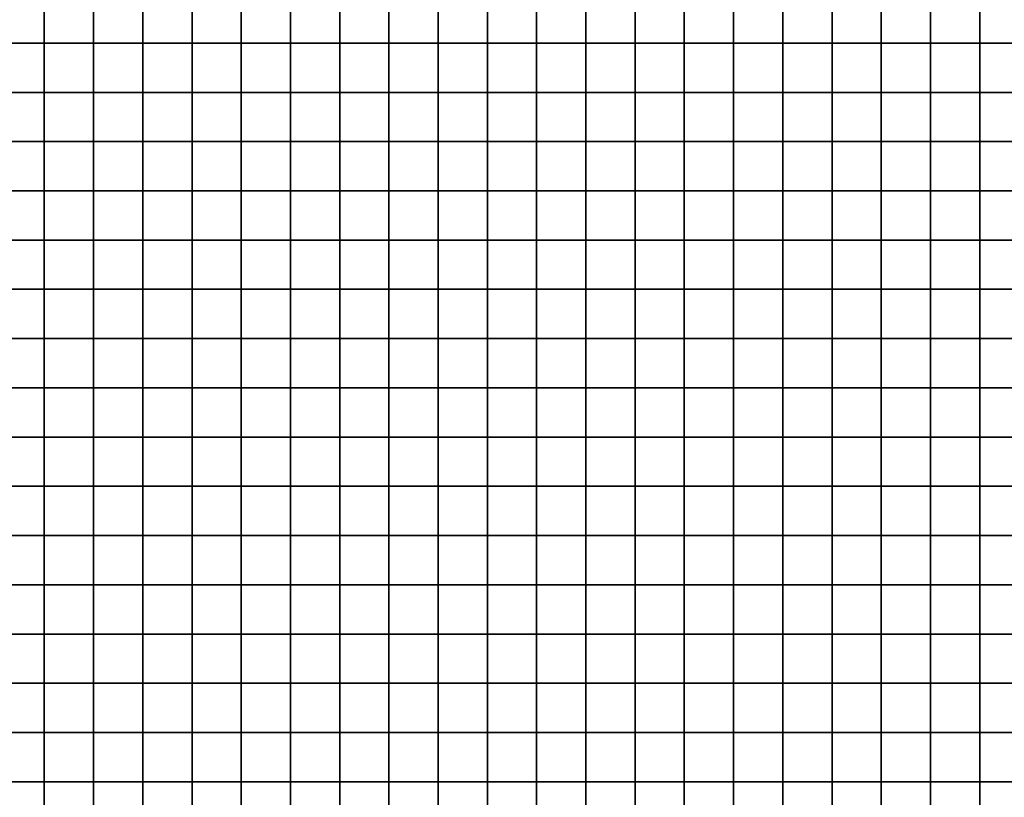
# Model space of a CAD drawing. Units: metres. Extents: x -728617 to -725179, y -226205 to -224573.
# Drawn here: x -725773 to -725573, y -226048 to -225890 of the extents above; entities that cross this region are included whole.
import ezdxf

# ---------------------------------------------------------------- set-up
doc = ezdxf.new("R2010")
doc.units = ezdxf.units.M
doc.header["$MEASUREMENT"] = 0
doc.layers.add('BGR_UNDERLAY', color=7, linetype='Continuous')
doc.layers.add('TILES', color=5, linetype='Continuous')
picture_1 = doc.add_image_def('image1.jpg', size_in_pixel=(712, 513))

msp = doc.modelspace()

# ---------------------------------------------------------------- linework, layer by layer
at = {"layer": 'TILES', "flags": 128}
for points in [[(-725777.64, -225894.85), (-725777.64, -225884.85), (-725767.64, -225884.85), (-725767.64, -225894.85)], [(-725767.64, -225894.85), (-725767.64, -225884.85), (-725757.64, -225884.85), (-725757.64, -225894.85)], [(-725757.64, -225894.85), (-725757.64, -225884.85), (-725747.64, -225884.85), (-725747.64, -225894.85)], [(-725747.64, -225894.85), (-725747.64, -225884.85), (-725737.64, -225884.85), (-725737.64, -225894.85)], [(-725737.64, -225894.85), (-725737.64, -225884.85), (-725727.64, -225884.85), (-725727.64, -225894.85)], [(-725727.64, -225894.85), (-725727.64, -225884.85), (-725717.64, -225884.85), (-725717.64, -225894.85)], [(-725717.64, -225894.85), (-725717.64, -225884.85), (-725707.64, -225884.85), (-725707.64, -225894.85)], [(-725707.64, -225894.85), (-725707.64, -225884.85), (-725697.64, -225884.85), (-725697.64, -225894.85)], [(-725697.64, -225894.85), (-725697.64, -225884.85), (-725687.64, -225884.85), (-725687.64, -225894.85)], [(-725687.64, -225894.85), (-725687.64, -225884.85), (-725677.64, -225884.85), (-725677.64, -225894.85)], [(-725677.64, -225894.85), (-725677.64, -225884.85), (-725667.64, -225884.85), (-725667.64, -225894.85)], [(-725667.64, -225894.85), (-725667.64, -225884.85), (-725657.64, -225884.85), (-725657.64, -225894.85)], [(-725657.64, -225894.85), (-725657.64, -225884.85), (-725647.64, -225884.85), (-725647.64, -225894.85)], [(-725647.64, -225894.85), (-725647.64, -225884.85), (-725637.64, -225884.85), (-725637.64, -225894.85)], [(-725637.64, -225894.85), (-725637.64, -225884.85), (-725627.64, -225884.85), (-725627.64, -225894.85)], [(-725627.64, -225894.85), (-725627.64, -225884.85), (-725617.64, -225884.85), (-725617.64, -225894.85)], [(-725617.64, -225894.85), (-725617.64, -225884.85), (-725607.64, -225884.85), (-725607.64, -225894.85)], [(-725607.64, -225894.85), (-725607.64, -225884.85), (-725597.64, -225884.85), (-725597.64, -225894.85)], [(-725597.64, -225894.85), (-725597.64, -225884.85), (-725587.64, -225884.85), (-725587.64, -225894.85)], [(-725587.64, -225894.85), (-725587.64, -225884.85), (-725577.64, -225884.85), (-725577.64, -225894.85)], [(-725577.64, -225894.85), (-725577.64, -225884.85), (-725567.64, -225884.85), (-725567.64, -225894.85)], [(-725777.64, -225904.85), (-725777.64, -225894.85), (-725767.64, -225894.85), (-725767.64, -225904.85)], [(-725767.64, -225904.85), (-725767.64, -225894.85), (-725757.64, -225894.85), (-725757.64, -225904.85)], [(-725757.64, -225904.85), (-725757.64, -225894.85), (-725747.64, -225894.85), (-725747.64, -225904.85)], [(-725747.64, -225904.85), (-725747.64, -225894.85), (-725737.64, -225894.85), (-725737.64, -225904.85)], [(-725737.64, -225904.85), (-725737.64, -225894.85), (-725727.64, -225894.85), (-725727.64, -225904.85)], [(-725727.64, -225904.85), (-725727.64, -225894.85), (-725717.64, -225894.85), (-725717.64, -225904.85)], [(-725717.64, -225904.85), (-725717.64, -225894.85), (-725707.64, -225894.85), (-725707.64, -225904.85)], [(-725707.64, -225904.85), (-725707.64, -225894.85), (-725697.64, -225894.85), (-725697.64, -225904.85)], [(-725697.64, -225904.85), (-725697.64, -225894.85), (-725687.64, -225894.85), (-725687.64, -225904.85)], [(-725687.64, -225904.85), (-725687.64, -225894.85), (-725677.64, -225894.85), (-725677.64, -225904.85)], [(-725677.64, -225904.85), (-725677.64, -225894.85), (-725667.64, -225894.85), (-725667.64, -225904.85)], [(-725667.64, -225904.85), (-725667.64, -225894.85), (-725657.64, -225894.85), (-725657.64, -225904.85)], [(-725657.64, -225904.85), (-725657.64, -225894.85), (-725647.64, -225894.85), (-725647.64, -225904.85)], [(-725647.64, -225904.85), (-725647.64, -225894.85), (-725637.64, -225894.85), (-725637.64, -225904.85)], [(-725637.64, -225904.85), (-725637.64, -225894.85), (-725627.64, -225894.85), (-725627.64, -225904.85)], [(-725627.64, -225904.85), (-725627.64, -225894.85), (-725617.64, -225894.85), (-725617.64, -225904.85)], [(-725617.64, -225904.85), (-725617.64, -225894.85), (-725607.64, -225894.85), (-725607.64, -225904.85)], [(-725607.64, -225904.85), (-725607.64, -225894.85), (-725597.64, -225894.85), (-725597.64, -225904.85)], [(-725597.64, -225904.85), (-725597.64, -225894.85), (-725587.64, -225894.85), (-725587.64, -225904.85)], [(-725587.64, -225904.85), (-725587.64, -225894.85), (-725577.64, -225894.85), (-725577.64, -225904.85)], [(-725577.64, -225904.85), (-725577.64, -225894.85), (-725567.64, -225894.85), (-725567.64, -225904.85)], [(-725777.64, -225914.85), (-725777.64, -225904.85), (-725767.64, -225904.85), (-725767.64, -225914.85)], [(-725767.64, -225914.85), (-725767.64, -225904.85), (-725757.64, -225904.85), (-725757.64, -225914.85)], [(-725757.64, -225914.85), (-725757.64, -225904.85), (-725747.64, -225904.85), (-725747.64, -225914.85)], [(-725747.64, -225914.85), (-725747.64, -225904.85), (-725737.64, -225904.85), (-725737.64, -225914.85)], [(-725737.64, -225914.85), (-725737.64, -225904.85), (-725727.64, -225904.85), (-725727.64, -225914.85)], [(-725727.64, -225914.85), (-725727.64, -225904.85), (-725717.64, -225904.85), (-725717.64, -225914.85)], [(-725717.64, -225914.85), (-725717.64, -225904.85), (-725707.64, -225904.85), (-725707.64, -225914.85)], [(-725707.64, -225914.85), (-725707.64, -225904.85), (-725697.64, -225904.85), (-725697.64, -225914.85)], [(-725697.64, -225914.85), (-725697.64, -225904.85), (-725687.64, -225904.85), (-725687.64, -225914.85)], [(-725687.64, -225914.85), (-725687.64, -225904.85), (-725677.64, -225904.85), (-725677.64, -225914.85)], [(-725677.64, -225914.85), (-725677.64, -225904.85), (-725667.64, -225904.85), (-725667.64, -225914.85)], [(-725667.64, -225914.85), (-725667.64, -225904.85), (-725657.64, -225904.85), (-725657.64, -225914.85)], [(-725657.64, -225914.85), (-725657.64, -225904.85), (-725647.64, -225904.85), (-725647.64, -225914.85)], [(-725647.64, -225914.85), (-725647.64, -225904.85), (-725637.64, -225904.85), (-725637.64, -225914.85)], [(-725637.64, -225914.85), (-725637.64, -225904.85), (-725627.64, -225904.85), (-725627.64, -225914.85)], [(-725627.64, -225914.85), (-725627.64, -225904.85), (-725617.64, -225904.85), (-725617.64, -225914.85)], [(-725617.64, -225914.85), (-725617.64, -225904.85), (-725607.64, -225904.85), (-725607.64, -225914.85)], [(-725607.64, -225914.85), (-725607.64, -225904.85), (-725597.64, -225904.85), (-725597.64, -225914.85)], [(-725597.64, -225914.85), (-725597.64, -225904.85), (-725587.64, -225904.85), (-725587.64, -225914.85)], [(-725587.64, -225914.85), (-725587.64, -225904.85), (-725577.64, -225904.85), (-725577.64, -225914.85)], [(-725577.64, -225914.85), (-725577.64, -225904.85), (-725567.64, -225904.85), (-725567.64, -225914.85)], [(-725777.64, -225924.85), (-725777.64, -225914.85), (-725767.64, -225914.85), (-725767.64, -225924.85)], [(-725767.64, -225924.85), (-725767.64, -225914.85), (-725757.64, -225914.85), (-725757.64, -225924.85)], [(-725757.64, -225924.85), (-725757.64, -225914.85), (-725747.64, -225914.85), (-725747.64, -225924.85)], [(-725747.64, -225924.85), (-725747.64, -225914.85), (-725737.64, -225914.85), (-725737.64, -225924.85)], [(-725737.64, -225924.85), (-725737.64, -225914.85), (-725727.64, -225914.85), (-725727.64, -225924.85)], [(-725727.64, -225924.85), (-725727.64, -225914.85), (-725717.64, -225914.85), (-725717.64, -225924.85)], [(-725717.64, -225924.85), (-725717.64, -225914.85), (-725707.64, -225914.85), (-725707.64, -225924.85)], [(-725707.64, -225924.85), (-725707.64, -225914.85), (-725697.64, -225914.85), (-725697.64, -225924.85)], [(-725697.64, -225924.85), (-725697.64, -225914.85), (-725687.64, -225914.85), (-725687.64, -225924.85)], [(-725687.64, -225924.85), (-725687.64, -225914.85), (-725677.64, -225914.85), (-725677.64, -225924.85)], [(-725677.64, -225924.85), (-725677.64, -225914.85), (-725667.64, -225914.85), (-725667.64, -225924.85)], [(-725667.64, -225924.85), (-725667.64, -225914.85), (-725657.64, -225914.85), (-725657.64, -225924.85)], [(-725657.64, -225924.85), (-725657.64, -225914.85), (-725647.64, -225914.85), (-725647.64, -225924.85)], [(-725647.64, -225924.85), (-725647.64, -225914.85), (-725637.64, -225914.85), (-725637.64, -225924.85)], [(-725637.64, -225924.85), (-725637.64, -225914.85), (-725627.64, -225914.85), (-725627.64, -225924.85)], [(-725627.64, -225924.85), (-725627.64, -225914.85), (-725617.64, -225914.85), (-725617.64, -225924.85)], [(-725617.64, -225924.85), (-725617.64, -225914.85), (-725607.64, -225914.85), (-725607.64, -225924.85)], [(-725607.64, -225924.85), (-725607.64, -225914.85), (-725597.64, -225914.85), (-725597.64, -225924.85)], [(-725597.64, -225924.85), (-725597.64, -225914.85), (-725587.64, -225914.85), (-725587.64, -225924.85)], [(-725587.64, -225924.85), (-725587.64, -225914.85), (-725577.64, -225914.85), (-725577.64, -225924.85)], [(-725577.64, -225924.85), (-725577.64, -225914.85), (-725567.64, -225914.85), (-725567.64, -225924.85)], [(-725777.64, -225934.85), (-725777.64, -225924.85), (-725767.64, -225924.85), (-725767.64, -225934.85)], [(-725767.64, -225934.85), (-725767.64, -225924.85), (-725757.64, -225924.85), (-725757.64, -225934.85)], [(-725757.64, -225934.85), (-725757.64, -225924.85), (-725747.64, -225924.85), (-725747.64, -225934.85)], [(-725747.64, -225934.85), (-725747.64, -225924.85), (-725737.64, -225924.85), (-725737.64, -225934.85)], [(-725737.64, -225934.85), (-725737.64, -225924.85), (-725727.64, -225924.85), (-725727.64, -225934.85)], [(-725727.64, -225934.85), (-725727.64, -225924.85), (-725717.64, -225924.85), (-725717.64, -225934.85)], [(-725717.64, -225934.85), (-725717.64, -225924.85), (-725707.64, -225924.85), (-725707.64, -225934.85)], [(-725707.64, -225934.85), (-725707.64, -225924.85), (-725697.64, -225924.85), (-725697.64, -225934.85)], [(-725697.64, -225934.85), (-725697.64, -225924.85), (-725687.64, -225924.85), (-725687.64, -225934.85)], [(-725687.64, -225934.85), (-725687.64, -225924.85), (-725677.64, -225924.85), (-725677.64, -225934.85)], [(-725677.64, -225934.85), (-725677.64, -225924.85), (-725667.64, -225924.85), (-725667.64, -225934.85)], [(-725667.64, -225934.85), (-725667.64, -225924.85), (-725657.64, -225924.85), (-725657.64, -225934.85)], [(-725657.64, -225934.85), (-725657.64, -225924.85), (-725647.64, -225924.85), (-725647.64, -225934.85)], [(-725647.64, -225934.85), (-725647.64, -225924.85), (-725637.64, -225924.85), (-725637.64, -225934.85)], [(-725637.64, -225934.85), (-725637.64, -225924.85), (-725627.64, -225924.85), (-725627.64, -225934.85)], [(-725627.64, -225934.85), (-725627.64, -225924.85), (-725617.64, -225924.85), (-725617.64, -225934.85)], [(-725617.64, -225934.85), (-725617.64, -225924.85), (-725607.64, -225924.85), (-725607.64, -225934.85)], [(-725607.64, -225934.85), (-725607.64, -225924.85), (-725597.64, -225924.85), (-725597.64, -225934.85)], [(-725597.64, -225934.85), (-725597.64, -225924.85), (-725587.64, -225924.85), (-725587.64, -225934.85)], [(-725587.64, -225934.85), (-725587.64, -225924.85), (-725577.64, -225924.85), (-725577.64, -225934.85)], [(-725577.64, -225934.85), (-725577.64, -225924.85), (-725567.64, -225924.85), (-725567.64, -225934.85)], [(-725777.64, -225944.85), (-725777.64, -225934.85), (-725767.64, -225934.85), (-725767.64, -225944.85)], [(-725767.64, -225944.85), (-725767.64, -225934.85), (-725757.64, -225934.85), (-725757.64, -225944.85)], [(-725757.64, -225944.85), (-725757.64, -225934.85), (-725747.64, -225934.85), (-725747.64, -225944.85)], [(-725747.64, -225944.85), (-725747.64, -225934.85), (-725737.64, -225934.85), (-725737.64, -225944.85)], [(-725737.64, -225944.85), (-725737.64, -225934.85), (-725727.64, -225934.85), (-725727.64, -225944.85)], [(-725727.64, -225944.85), (-725727.64, -225934.85), (-725717.64, -225934.85), (-725717.64, -225944.85)], [(-725717.64, -225944.85), (-725717.64, -225934.85), (-725707.64, -225934.85), (-725707.64, -225944.85)], [(-725707.64, -225944.85), (-725707.64, -225934.85), (-725697.64, -225934.85), (-725697.64, -225944.85)], [(-725697.64, -225944.85), (-725697.64, -225934.85), (-725687.64, -225934.85), (-725687.64, -225944.85)], [(-725687.64, -225944.85), (-725687.64, -225934.85), (-725677.64, -225934.85), (-725677.64, -225944.85)], [(-725677.64, -225944.85), (-725677.64, -225934.85), (-725667.64, -225934.85), (-725667.64, -225944.85)], [(-725667.64, -225944.85), (-725667.64, -225934.85), (-725657.64, -225934.85), (-725657.64, -225944.85)], [(-725657.64, -225944.85), (-725657.64, -225934.85), (-725647.64, -225934.85), (-725647.64, -225944.85)], [(-725647.64, -225944.85), (-725647.64, -225934.85), (-725637.64, -225934.85), (-725637.64, -225944.85)], [(-725637.64, -225944.85), (-725637.64, -225934.85), (-725627.64, -225934.85), (-725627.64, -225944.85)], [(-725627.64, -225944.85), (-725627.64, -225934.85), (-725617.64, -225934.85), (-725617.64, -225944.85)], [(-725617.64, -225944.85), (-725617.64, -225934.85), (-725607.64, -225934.85), (-725607.64, -225944.85)], [(-725607.64, -225944.85), (-725607.64, -225934.85), (-725597.64, -225934.85), (-725597.64, -225944.85)], [(-725597.64, -225944.85), (-725597.64, -225934.85), (-725587.64, -225934.85), (-725587.64, -225944.85)], [(-725587.64, -225944.85), (-725587.64, -225934.85), (-725577.64, -225934.85), (-725577.64, -225944.85)], [(-725577.64, -225944.85), (-725577.64, -225934.85), (-725567.64, -225934.85), (-725567.64, -225944.85)], [(-725777.64, -225954.85), (-725777.64, -225944.85), (-725767.64, -225944.85), (-725767.64, -225954.85)], [(-725767.64, -225954.85), (-725767.64, -225944.85), (-725757.64, -225944.85), (-725757.64, -225954.85)], [(-725757.64, -225954.85), (-725757.64, -225944.85), (-725747.64, -225944.85), (-725747.64, -225954.85)], [(-725747.64, -225954.85), (-725747.64, -225944.85), (-725737.64, -225944.85), (-725737.64, -225954.85)], [(-725737.64, -225954.85), (-725737.64, -225944.85), (-725727.64, -225944.85), (-725727.64, -225954.85)], [(-725727.64, -225954.85), (-725727.64, -225944.85), (-725717.64, -225944.85), (-725717.64, -225954.85)], [(-725717.64, -225954.85), (-725717.64, -225944.85), (-725707.64, -225944.85), (-725707.64, -225954.85)], [(-725707.64, -225954.85), (-725707.64, -225944.85), (-725697.64, -225944.85), (-725697.64, -225954.85)], [(-725697.64, -225954.85), (-725697.64, -225944.85), (-725687.64, -225944.85), (-725687.64, -225954.85)], [(-725687.64, -225954.85), (-725687.64, -225944.85), (-725677.64, -225944.85), (-725677.64, -225954.85)], [(-725677.64, -225954.85), (-725677.64, -225944.85), (-725667.64, -225944.85), (-725667.64, -225954.85)], [(-725667.64, -225954.85), (-725667.64, -225944.85), (-725657.64, -225944.85), (-725657.64, -225954.85)], [(-725657.64, -225954.85), (-725657.64, -225944.85), (-725647.64, -225944.85), (-725647.64, -225954.85)], [(-725647.64, -225954.85), (-725647.64, -225944.85), (-725637.64, -225944.85), (-725637.64, -225954.85)], [(-725637.64, -225954.85), (-725637.64, -225944.85), (-725627.64, -225944.85), (-725627.64, -225954.85)], [(-725627.64, -225954.85), (-725627.64, -225944.85), (-725617.64, -225944.85), (-725617.64, -225954.85)], [(-725617.64, -225954.85), (-725617.64, -225944.85), (-725607.64, -225944.85), (-725607.64, -225954.85)], [(-725607.64, -225954.85), (-725607.64, -225944.85), (-725597.64, -225944.85), (-725597.64, -225954.85)], [(-725597.64, -225954.85), (-725597.64, -225944.85), (-725587.64, -225944.85), (-725587.64, -225954.85)], [(-725587.64, -225954.85), (-725587.64, -225944.85), (-725577.64, -225944.85), (-725577.64, -225954.85)], [(-725577.64, -225954.85), (-725577.64, -225944.85), (-725567.64, -225944.85), (-725567.64, -225954.85)], [(-725777.64, -225964.85), (-725777.64, -225954.85), (-725767.64, -225954.85), (-725767.64, -225964.85)], [(-725767.64, -225964.85), (-725767.64, -225954.85), (-725757.64, -225954.85), (-725757.64, -225964.85)], [(-725757.64, -225964.85), (-725757.64, -225954.85), (-725747.64, -225954.85), (-725747.64, -225964.85)], [(-725747.64, -225964.85), (-725747.64, -225954.85), (-725737.64, -225954.85), (-725737.64, -225964.85)], [(-725737.64, -225964.85), (-725737.64, -225954.85), (-725727.64, -225954.85), (-725727.64, -225964.85)], [(-725727.64, -225964.85), (-725727.64, -225954.85), (-725717.64, -225954.85), (-725717.64, -225964.85)], [(-725717.64, -225964.85), (-725717.64, -225954.85), (-725707.64, -225954.85), (-725707.64, -225964.85)], [(-725707.64, -225964.85), (-725707.64, -225954.85), (-725697.64, -225954.85), (-725697.64, -225964.85)], [(-725697.64, -225964.85), (-725697.64, -225954.85), (-725687.64, -225954.85), (-725687.64, -225964.85)], [(-725687.64, -225964.85), (-725687.64, -225954.85), (-725677.64, -225954.85), (-725677.64, -225964.85)], [(-725677.64, -225964.85), (-725677.64, -225954.85), (-725667.64, -225954.85), (-725667.64, -225964.85)], [(-725667.64, -225964.85), (-725667.64, -225954.85), (-725657.64, -225954.85), (-725657.64, -225964.85)], [(-725657.64, -225964.85), (-725657.64, -225954.85), (-725647.64, -225954.85), (-725647.64, -225964.85)], [(-725647.64, -225964.85), (-725647.64, -225954.85), (-725637.64, -225954.85), (-725637.64, -225964.85)], [(-725637.64, -225964.85), (-725637.64, -225954.85), (-725627.64, -225954.85), (-725627.64, -225964.85)], [(-725627.64, -225964.85), (-725627.64, -225954.85), (-725617.64, -225954.85), (-725617.64, -225964.85)], [(-725617.64, -225964.85), (-725617.64, -225954.85), (-725607.64, -225954.85), (-725607.64, -225964.85)], [(-725607.64, -225964.85), (-725607.64, -225954.85), (-725597.64, -225954.85), (-725597.64, -225964.85)], [(-725597.64, -225964.85), (-725597.64, -225954.85), (-725587.64, -225954.85), (-725587.64, -225964.85)], [(-725587.64, -225964.85), (-725587.64, -225954.85), (-725577.64, -225954.85), (-725577.64, -225964.85)], [(-725577.64, -225964.85), (-725577.64, -225954.85), (-725567.64, -225954.85), (-725567.64, -225964.85)], [(-725777.64, -225974.85), (-725777.64, -225964.85), (-725767.64, -225964.85), (-725767.64, -225974.85)], [(-725767.64, -225974.85), (-725767.64, -225964.85), (-725757.64, -225964.85), (-725757.64, -225974.85)], [(-725757.64, -225974.85), (-725757.64, -225964.85), (-725747.64, -225964.85), (-725747.64, -225974.85)], [(-725747.64, -225974.85), (-725747.64, -225964.85), (-725737.64, -225964.85), (-725737.64, -225974.85)], [(-725737.64, -225974.85), (-725737.64, -225964.85), (-725727.64, -225964.85), (-725727.64, -225974.85)], [(-725727.64, -225974.85), (-725727.64, -225964.85), (-725717.64, -225964.85), (-725717.64, -225974.85)], [(-725717.64, -225974.85), (-725717.64, -225964.85), (-725707.64, -225964.85), (-725707.64, -225974.85)], [(-725707.64, -225974.85), (-725707.64, -225964.85), (-725697.64, -225964.85), (-725697.64, -225974.85)], [(-725697.64, -225974.85), (-725697.64, -225964.85), (-725687.64, -225964.85), (-725687.64, -225974.85)], [(-725687.64, -225974.85), (-725687.64, -225964.85), (-725677.64, -225964.85), (-725677.64, -225974.85)], [(-725677.64, -225974.85), (-725677.64, -225964.85), (-725667.64, -225964.85), (-725667.64, -225974.85)], [(-725667.64, -225974.85), (-725667.64, -225964.85), (-725657.64, -225964.85), (-725657.64, -225974.85)], [(-725657.64, -225974.85), (-725657.64, -225964.85), (-725647.64, -225964.85), (-725647.64, -225974.85)], [(-725647.64, -225974.85), (-725647.64, -225964.85), (-725637.64, -225964.85), (-725637.64, -225974.85)], [(-725637.64, -225974.85), (-725637.64, -225964.85), (-725627.64, -225964.85), (-725627.64, -225974.85)], [(-725627.64, -225974.85), (-725627.64, -225964.85), (-725617.64, -225964.85), (-725617.64, -225974.85)], [(-725617.64, -225974.85), (-725617.64, -225964.85), (-725607.64, -225964.85), (-725607.64, -225974.85)], [(-725607.64, -225974.85), (-725607.64, -225964.85), (-725597.64, -225964.85), (-725597.64, -225974.85)], [(-725597.64, -225974.85), (-725597.64, -225964.85), (-725587.64, -225964.85), (-725587.64, -225974.85)], [(-725587.64, -225974.85), (-725587.64, -225964.85), (-725577.64, -225964.85), (-725577.64, -225974.85)], [(-725577.64, -225974.85), (-725577.64, -225964.85), (-725567.64, -225964.85), (-725567.64, -225974.85)], [(-725777.64, -225984.85), (-725777.64, -225974.85), (-725767.64, -225974.85), (-725767.64, -225984.85)], [(-725767.64, -225984.85), (-725767.64, -225974.85), (-725757.64, -225974.85), (-725757.64, -225984.85)], [(-725757.64, -225984.85), (-725757.64, -225974.85), (-725747.64, -225974.85), (-725747.64, -225984.85)], [(-725747.64, -225984.85), (-725747.64, -225974.85), (-725737.64, -225974.85), (-725737.64, -225984.85)], [(-725737.64, -225984.85), (-725737.64, -225974.85), (-725727.64, -225974.85), (-725727.64, -225984.85)], [(-725727.64, -225984.85), (-725727.64, -225974.85), (-725717.64, -225974.85), (-725717.64, -225984.85)], [(-725717.64, -225984.85), (-725717.64, -225974.85), (-725707.64, -225974.85), (-725707.64, -225984.85)], [(-725707.64, -225984.85), (-725707.64, -225974.85), (-725697.64, -225974.85), (-725697.64, -225984.85)], [(-725697.64, -225984.85), (-725697.64, -225974.85), (-725687.64, -225974.85), (-725687.64, -225984.85)], [(-725687.64, -225984.85), (-725687.64, -225974.85), (-725677.64, -225974.85), (-725677.64, -225984.85)], [(-725677.64, -225984.85), (-725677.64, -225974.85), (-725667.64, -225974.85), (-725667.64, -225984.85)], [(-725667.64, -225984.85), (-725667.64, -225974.85), (-725657.64, -225974.85), (-725657.64, -225984.85)], [(-725657.64, -225984.85), (-725657.64, -225974.85), (-725647.64, -225974.85), (-725647.64, -225984.85)], [(-725647.64, -225984.85), (-725647.64, -225974.85), (-725637.64, -225974.85), (-725637.64, -225984.85)], [(-725637.64, -225984.85), (-725637.64, -225974.85), (-725627.64, -225974.85), (-725627.64, -225984.85)], [(-725627.64, -225984.85), (-725627.64, -225974.85), (-725617.64, -225974.85), (-725617.64, -225984.85)], [(-725617.64, -225984.85), (-725617.64, -225974.85), (-725607.64, -225974.85), (-725607.64, -225984.85)], [(-725607.64, -225984.85), (-725607.64, -225974.85), (-725597.64, -225974.85), (-725597.64, -225984.85)], [(-725597.64, -225984.85), (-725597.64, -225974.85), (-725587.64, -225974.85), (-725587.64, -225984.85)], [(-725587.64, -225984.85), (-725587.64, -225974.85), (-725577.64, -225974.85), (-725577.64, -225984.85)], [(-725577.64, -225984.85), (-725577.64, -225974.85), (-725567.64, -225974.85), (-725567.64, -225984.85)], [(-725777.64, -225994.85), (-725777.64, -225984.85), (-725767.64, -225984.85), (-725767.64, -225994.85)], [(-725767.64, -225994.85), (-725767.64, -225984.85), (-725757.64, -225984.85), (-725757.64, -225994.85)], [(-725757.64, -225994.85), (-725757.64, -225984.85), (-725747.64, -225984.85), (-725747.64, -225994.85)], [(-725747.64, -225994.85), (-725747.64, -225984.85), (-725737.64, -225984.85), (-725737.64, -225994.85)], [(-725737.64, -225994.85), (-725737.64, -225984.85), (-725727.64, -225984.85), (-725727.64, -225994.85)], [(-725727.64, -225994.85), (-725727.64, -225984.85), (-725717.64, -225984.85), (-725717.64, -225994.85)], [(-725717.64, -225994.85), (-725717.64, -225984.85), (-725707.64, -225984.85), (-725707.64, -225994.85)], [(-725707.64, -225994.85), (-725707.64, -225984.85), (-725697.64, -225984.85), (-725697.64, -225994.85)], [(-725697.64, -225994.85), (-725697.64, -225984.85), (-725687.64, -225984.85), (-725687.64, -225994.85)], [(-725687.64, -225994.85), (-725687.64, -225984.85), (-725677.64, -225984.85), (-725677.64, -225994.85)], [(-725677.64, -225994.85), (-725677.64, -225984.85), (-725667.64, -225984.85), (-725667.64, -225994.85)], [(-725667.64, -225994.85), (-725667.64, -225984.85), (-725657.64, -225984.85), (-725657.64, -225994.85)], [(-725657.64, -225994.85), (-725657.64, -225984.85), (-725647.64, -225984.85), (-725647.64, -225994.85)], [(-725647.64, -225994.85), (-725647.64, -225984.85), (-725637.64, -225984.85), (-725637.64, -225994.85)], [(-725637.64, -225994.85), (-725637.64, -225984.85), (-725627.64, -225984.85), (-725627.64, -225994.85)], [(-725627.64, -225994.85), (-725627.64, -225984.85), (-725617.64, -225984.85), (-725617.64, -225994.85)], [(-725617.64, -225994.85), (-725617.64, -225984.85), (-725607.64, -225984.85), (-725607.64, -225994.85)], [(-725607.64, -225994.85), (-725607.64, -225984.85), (-725597.64, -225984.85), (-725597.64, -225994.85)], [(-725597.64, -225994.85), (-725597.64, -225984.85), (-725587.64, -225984.85), (-725587.64, -225994.85)], [(-725587.64, -225994.85), (-725587.64, -225984.85), (-725577.64, -225984.85), (-725577.64, -225994.85)], [(-725577.64, -225994.85), (-725577.64, -225984.85), (-725567.64, -225984.85), (-725567.64, -225994.85)], [(-725777.64, -226004.85), (-725777.64, -225994.85), (-725767.64, -225994.85), (-725767.64, -226004.85)], [(-725767.64, -226004.85), (-725767.64, -225994.85), (-725757.64, -225994.85), (-725757.64, -226004.85)], [(-725757.64, -226004.85), (-725757.64, -225994.85), (-725747.64, -225994.85), (-725747.64, -226004.85)], [(-725747.64, -226004.85), (-725747.64, -225994.85), (-725737.64, -225994.85), (-725737.64, -226004.85)], [(-725737.64, -226004.85), (-725737.64, -225994.85), (-725727.64, -225994.85), (-725727.64, -226004.85)], [(-725727.64, -226004.85), (-725727.64, -225994.85), (-725717.64, -225994.85), (-725717.64, -226004.85)], [(-725717.64, -226004.85), (-725717.64, -225994.85), (-725707.64, -225994.85), (-725707.64, -226004.85)], [(-725707.64, -226004.85), (-725707.64, -225994.85), (-725697.64, -225994.85), (-725697.64, -226004.85)], [(-725697.64, -226004.85), (-725697.64, -225994.85), (-725687.64, -225994.85), (-725687.64, -226004.85)], [(-725687.64, -226004.85), (-725687.64, -225994.85), (-725677.64, -225994.85), (-725677.64, -226004.85)], [(-725677.64, -226004.85), (-725677.64, -225994.85), (-725667.64, -225994.85), (-725667.64, -226004.85)], [(-725667.64, -226004.85), (-725667.64, -225994.85), (-725657.64, -225994.85), (-725657.64, -226004.85)], [(-725657.64, -226004.85), (-725657.64, -225994.85), (-725647.64, -225994.85), (-725647.64, -226004.85)], [(-725647.64, -226004.85), (-725647.64, -225994.85), (-725637.64, -225994.85), (-725637.64, -226004.85)], [(-725637.64, -226004.85), (-725637.64, -225994.85), (-725627.64, -225994.85), (-725627.64, -226004.85)], [(-725627.64, -226004.85), (-725627.64, -225994.85), (-725617.64, -225994.85), (-725617.64, -226004.85)], [(-725617.64, -226004.85), (-725617.64, -225994.85), (-725607.64, -225994.85), (-725607.64, -226004.85)], [(-725607.64, -226004.85), (-725607.64, -225994.85), (-725597.64, -225994.85), (-725597.64, -226004.85)], [(-725597.64, -226004.85), (-725597.64, -225994.85), (-725587.64, -225994.85), (-725587.64, -226004.85)], [(-725587.64, -226004.85), (-725587.64, -225994.85), (-725577.64, -225994.85), (-725577.64, -226004.85)], [(-725577.64, -226004.85), (-725577.64, -225994.85), (-725567.64, -225994.85), (-725567.64, -226004.85)], [(-725777.64, -226014.85), (-725777.64, -226004.85), (-725767.64, -226004.85), (-725767.64, -226014.85)], [(-725767.64, -226014.85), (-725767.64, -226004.85), (-725757.64, -226004.85), (-725757.64, -226014.85)], [(-725757.64, -226014.85), (-725757.64, -226004.85), (-725747.64, -226004.85), (-725747.64, -226014.85)], [(-725747.64, -226014.85), (-725747.64, -226004.85), (-725737.64, -226004.85), (-725737.64, -226014.85)], [(-725737.64, -226014.85), (-725737.64, -226004.85), (-725727.64, -226004.85), (-725727.64, -226014.85)], [(-725727.64, -226014.85), (-725727.64, -226004.85), (-725717.64, -226004.85), (-725717.64, -226014.85)], [(-725717.64, -226014.85), (-725717.64, -226004.85), (-725707.64, -226004.85), (-725707.64, -226014.85)], [(-725707.64, -226014.85), (-725707.64, -226004.85), (-725697.64, -226004.85), (-725697.64, -226014.85)], [(-725697.64, -226014.85), (-725697.64, -226004.85), (-725687.64, -226004.85), (-725687.64, -226014.85)], [(-725687.64, -226014.85), (-725687.64, -226004.85), (-725677.64, -226004.85), (-725677.64, -226014.85)], [(-725677.64, -226014.85), (-725677.64, -226004.85), (-725667.64, -226004.85), (-725667.64, -226014.85)], [(-725667.64, -226014.85), (-725667.64, -226004.85), (-725657.64, -226004.85), (-725657.64, -226014.85)], [(-725657.64, -226014.85), (-725657.64, -226004.85), (-725647.64, -226004.85), (-725647.64, -226014.85)], [(-725647.64, -226014.85), (-725647.64, -226004.85), (-725637.64, -226004.85), (-725637.64, -226014.85)], [(-725637.64, -226014.85), (-725637.64, -226004.85), (-725627.64, -226004.85), (-725627.64, -226014.85)], [(-725627.64, -226014.85), (-725627.64, -226004.85), (-725617.64, -226004.85), (-725617.64, -226014.85)], [(-725617.64, -226014.85), (-725617.64, -226004.85), (-725607.64, -226004.85), (-725607.64, -226014.85)], [(-725607.64, -226014.85), (-725607.64, -226004.85), (-725597.64, -226004.85), (-725597.64, -226014.85)], [(-725597.64, -226014.85), (-725597.64, -226004.85), (-725587.64, -226004.85), (-725587.64, -226014.85)], [(-725587.64, -226014.85), (-725587.64, -226004.85), (-725577.64, -226004.85), (-725577.64, -226014.85)], [(-725577.64, -226014.85), (-725577.64, -226004.85), (-725567.64, -226004.85), (-725567.64, -226014.85)], [(-725777.64, -226024.85), (-725777.64, -226014.85), (-725767.64, -226014.85), (-725767.64, -226024.85)], [(-725767.64, -226024.85), (-725767.64, -226014.85), (-725757.64, -226014.85), (-725757.64, -226024.85)], [(-725757.64, -226024.85), (-725757.64, -226014.85), (-725747.64, -226014.85), (-725747.64, -226024.85)], [(-725747.64, -226024.85), (-725747.64, -226014.85), (-725737.64, -226014.85), (-725737.64, -226024.85)], [(-725737.64, -226024.85), (-725737.64, -226014.85), (-725727.64, -226014.85), (-725727.64, -226024.85)], [(-725727.64, -226024.85), (-725727.64, -226014.85), (-725717.64, -226014.85), (-725717.64, -226024.85)], [(-725717.64, -226024.85), (-725717.64, -226014.85), (-725707.64, -226014.85), (-725707.64, -226024.85)], [(-725707.64, -226024.85), (-725707.64, -226014.85), (-725697.64, -226014.85), (-725697.64, -226024.85)], [(-725697.64, -226024.85), (-725697.64, -226014.85), (-725687.64, -226014.85), (-725687.64, -226024.85)], [(-725687.64, -226024.85), (-725687.64, -226014.85), (-725677.64, -226014.85), (-725677.64, -226024.85)], [(-725677.64, -226024.85), (-725677.64, -226014.85), (-725667.64, -226014.85), (-725667.64, -226024.85)], [(-725667.64, -226024.85), (-725667.64, -226014.85), (-725657.64, -226014.85), (-725657.64, -226024.85)], [(-725657.64, -226024.85), (-725657.64, -226014.85), (-725647.64, -226014.85), (-725647.64, -226024.85)], [(-725647.64, -226024.85), (-725647.64, -226014.85), (-725637.64, -226014.85), (-725637.64, -226024.85)], [(-725637.64, -226024.85), (-725637.64, -226014.85), (-725627.64, -226014.85), (-725627.64, -226024.85)], [(-725627.64, -226024.85), (-725627.64, -226014.85), (-725617.64, -226014.85), (-725617.64, -226024.85)], [(-725617.64, -226024.85), (-725617.64, -226014.85), (-725607.64, -226014.85), (-725607.64, -226024.85)], [(-725607.64, -226024.85), (-725607.64, -226014.85), (-725597.64, -226014.85), (-725597.64, -226024.85)], [(-725597.64, -226024.85), (-725597.64, -226014.85), (-725587.64, -226014.85), (-725587.64, -226024.85)], [(-725587.64, -226024.85), (-725587.64, -226014.85), (-725577.64, -226014.85), (-725577.64, -226024.85)], [(-725577.64, -226024.85), (-725577.64, -226014.85), (-725567.64, -226014.85), (-725567.64, -226024.85)], [(-725777.64, -226034.85), (-725777.64, -226024.85), (-725767.64, -226024.85), (-725767.64, -226034.85)], [(-725767.64, -226034.85), (-725767.64, -226024.85), (-725757.64, -226024.85), (-725757.64, -226034.85)], [(-725757.64, -226034.85), (-725757.64, -226024.85), (-725747.64, -226024.85), (-725747.64, -226034.85)], [(-725747.64, -226034.85), (-725747.64, -226024.85), (-725737.64, -226024.85), (-725737.64, -226034.85)], [(-725737.64, -226034.85), (-725737.64, -226024.85), (-725727.64, -226024.85), (-725727.64, -226034.85)], [(-725727.64, -226034.85), (-725727.64, -226024.85), (-725717.64, -226024.85), (-725717.64, -226034.85)], [(-725717.64, -226034.85), (-725717.64, -226024.85), (-725707.64, -226024.85), (-725707.64, -226034.85)], [(-725707.64, -226034.85), (-725707.64, -226024.85), (-725697.64, -226024.85), (-725697.64, -226034.85)], [(-725697.64, -226034.85), (-725697.64, -226024.85), (-725687.64, -226024.85), (-725687.64, -226034.85)], [(-725687.64, -226034.85), (-725687.64, -226024.85), (-725677.64, -226024.85), (-725677.64, -226034.85)], [(-725677.64, -226034.85), (-725677.64, -226024.85), (-725667.64, -226024.85), (-725667.64, -226034.85)], [(-725667.64, -226034.85), (-725667.64, -226024.85), (-725657.64, -226024.85), (-725657.64, -226034.85)], [(-725657.64, -226034.85), (-725657.64, -226024.85), (-725647.64, -226024.85), (-725647.64, -226034.85)], [(-725647.64, -226034.85), (-725647.64, -226024.85), (-725637.64, -226024.85), (-725637.64, -226034.85)], [(-725637.64, -226034.85), (-725637.64, -226024.85), (-725627.64, -226024.85), (-725627.64, -226034.85)], [(-725627.64, -226034.85), (-725627.64, -226024.85), (-725617.64, -226024.85), (-725617.64, -226034.85)], [(-725617.64, -226034.85), (-725617.64, -226024.85), (-725607.64, -226024.85), (-725607.64, -226034.85)], [(-725607.64, -226034.85), (-725607.64, -226024.85), (-725597.64, -226024.85), (-725597.64, -226034.85)], [(-725597.64, -226034.85), (-725597.64, -226024.85), (-725587.64, -226024.85), (-725587.64, -226034.85)], [(-725587.64, -226034.85), (-725587.64, -226024.85), (-725577.64, -226024.85), (-725577.64, -226034.85)], [(-725577.64, -226034.85), (-725577.64, -226024.85), (-725567.64, -226024.85), (-725567.64, -226034.85)], [(-725777.64, -226044.85), (-725777.64, -226034.85), (-725767.64, -226034.85), (-725767.64, -226044.85)], [(-725767.64, -226044.85), (-725767.64, -226034.85), (-725757.64, -226034.85), (-725757.64, -226044.85)], [(-725757.64, -226044.85), (-725757.64, -226034.85), (-725747.64, -226034.85), (-725747.64, -226044.85)], [(-725747.64, -226044.85), (-725747.64, -226034.85), (-725737.64, -226034.85), (-725737.64, -226044.85)], [(-725737.64, -226044.85), (-725737.64, -226034.85), (-725727.64, -226034.85), (-725727.64, -226044.85)], [(-725727.64, -226044.85), (-725727.64, -226034.85), (-725717.64, -226034.85), (-725717.64, -226044.85)], [(-725717.64, -226044.85), (-725717.64, -226034.85), (-725707.64, -226034.85), (-725707.64, -226044.85)], [(-725707.64, -226044.85), (-725707.64, -226034.85), (-725697.64, -226034.85), (-725697.64, -226044.85)], [(-725697.64, -226044.85), (-725697.64, -226034.85), (-725687.64, -226034.85), (-725687.64, -226044.85)], [(-725687.64, -226044.85), (-725687.64, -226034.85), (-725677.64, -226034.85), (-725677.64, -226044.85)], [(-725677.64, -226044.85), (-725677.64, -226034.85), (-725667.64, -226034.85), (-725667.64, -226044.85)], [(-725667.64, -226044.85), (-725667.64, -226034.85), (-725657.64, -226034.85), (-725657.64, -226044.85)], [(-725657.64, -226044.85), (-725657.64, -226034.85), (-725647.64, -226034.85), (-725647.64, -226044.85)], [(-725647.64, -226044.85), (-725647.64, -226034.85), (-725637.64, -226034.85), (-725637.64, -226044.85)], [(-725637.64, -226044.85), (-725637.64, -226034.85), (-725627.64, -226034.85), (-725627.64, -226044.85)], [(-725627.64, -226044.85), (-725627.64, -226034.85), (-725617.64, -226034.85), (-725617.64, -226044.85)], [(-725617.64, -226044.85), (-725617.64, -226034.85), (-725607.64, -226034.85), (-725607.64, -226044.85)], [(-725607.64, -226044.85), (-725607.64, -226034.85), (-725597.64, -226034.85), (-725597.64, -226044.85)], [(-725597.64, -226044.85), (-725597.64, -226034.85), (-725587.64, -226034.85), (-725587.64, -226044.85)], [(-725587.64, -226044.85), (-725587.64, -226034.85), (-725577.64, -226034.85), (-725577.64, -226044.85)], [(-725577.64, -226044.85), (-725577.64, -226034.85), (-725567.64, -226034.85), (-725567.64, -226044.85)], [(-725777.64, -226054.85), (-725777.64, -226044.85), (-725767.64, -226044.85), (-725767.64, -226054.85)], [(-725767.64, -226054.85), (-725767.64, -226044.85), (-725757.64, -226044.85), (-725757.64, -226054.85)], [(-725757.64, -226054.85), (-725757.64, -226044.85), (-725747.64, -226044.85), (-725747.64, -226054.85)], [(-725747.64, -226054.85), (-725747.64, -226044.85), (-725737.64, -226044.85), (-725737.64, -226054.85)], [(-725737.64, -226054.85), (-725737.64, -226044.85), (-725727.64, -226044.85), (-725727.64, -226054.85)], [(-725727.64, -226054.85), (-725727.64, -226044.85), (-725717.64, -226044.85), (-725717.64, -226054.85)], [(-725717.64, -226054.85), (-725717.64, -226044.85), (-725707.64, -226044.85), (-725707.64, -226054.85)], [(-725707.64, -226054.85), (-725707.64, -226044.85), (-725697.64, -226044.85), (-725697.64, -226054.85)], [(-725697.64, -226054.85), (-725697.64, -226044.85), (-725687.64, -226044.85), (-725687.64, -226054.85)], [(-725687.64, -226054.85), (-725687.64, -226044.85), (-725677.64, -226044.85), (-725677.64, -226054.85)], [(-725677.64, -226054.85), (-725677.64, -226044.85), (-725667.64, -226044.85), (-725667.64, -226054.85)], [(-725667.64, -226054.85), (-725667.64, -226044.85), (-725657.64, -226044.85), (-725657.64, -226054.85)], [(-725657.64, -226054.85), (-725657.64, -226044.85), (-725647.64, -226044.85), (-725647.64, -226054.85)], [(-725647.64, -226054.85), (-725647.64, -226044.85), (-725637.64, -226044.85), (-725637.64, -226054.85)], [(-725637.64, -226054.85), (-725637.64, -226044.85), (-725627.64, -226044.85), (-725627.64, -226054.85)], [(-725627.64, -226054.85), (-725627.64, -226044.85), (-725617.64, -226044.85), (-725617.64, -226054.85)], [(-725617.64, -226054.85), (-725617.64, -226044.85), (-725607.64, -226044.85), (-725607.64, -226054.85)], [(-725607.64, -226054.85), (-725607.64, -226044.85), (-725597.64, -226044.85), (-725597.64, -226054.85)], [(-725597.64, -226054.85), (-725597.64, -226044.85), (-725587.64, -226044.85), (-725587.64, -226054.85)], [(-725587.64, -226054.85), (-725587.64, -226044.85), (-725577.64, -226044.85), (-725577.64, -226054.85)], [(-725577.64, -226054.85), (-725577.64, -226044.85), (-725567.64, -226044.85), (-725567.64, -226054.85)]]:
    msp.add_lwpolyline(points, close=True, dxfattribs=at)

# ---------------------------------------------------------------- referenced raster images: frames only (the image files are external)
at = {"layer": 'BGR_UNDERLAY'}
image = msp.add_image(picture_1, insert=(-726680.76, -226132.69), size_in_units=(1501.85, 1082.09), dxfattribs=at)
image.dxf.flags = 7

doc.saveas('drawing.dxf')
